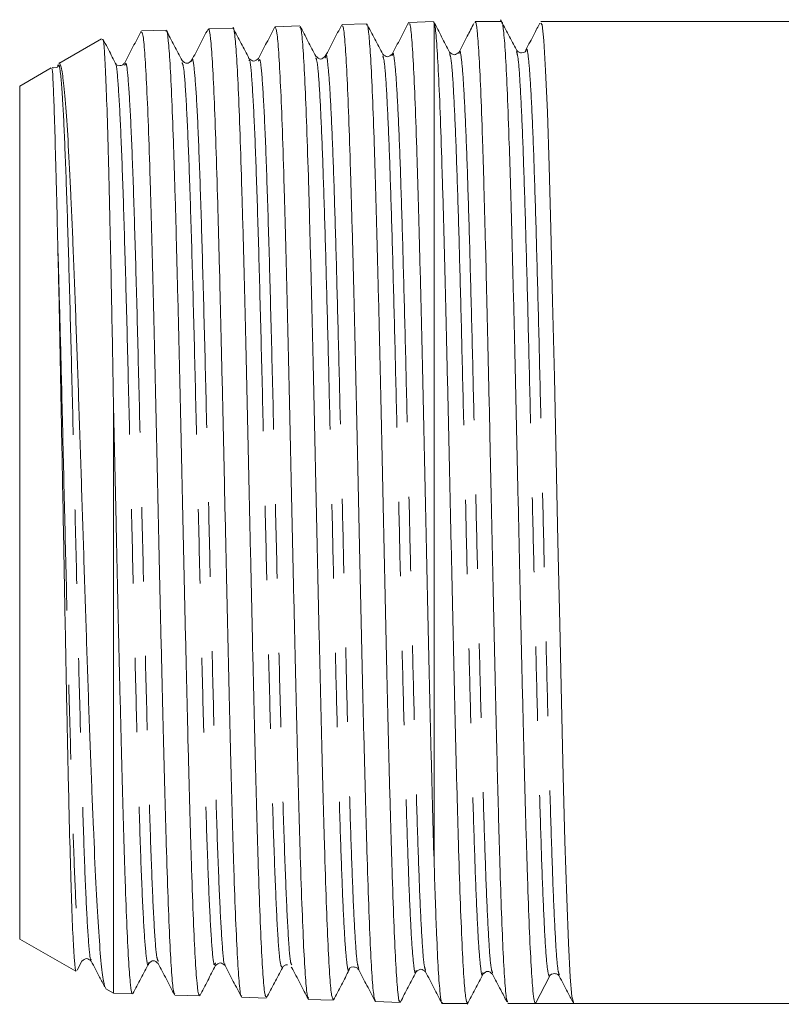
# Model space of a CAD drawing. Units: millimetres. Extents: x 192 to 238, y 54 to 269.
# Drawn here: x 197 to 210, y 114 to 130 of the extents above; entities that cross this region are included whole.
import ezdxf

# ---------------------------------------------------------------- set-up
doc = ezdxf.new("R2010")
doc.units = ezdxf.units.MM
doc.linetypes.add('PHANTOM', pattern=[12.7, 6.35, -1.27, 1.27, -1.27, 1.27, -1.27])

msp = doc.modelspace()

# ---------------------------------------------------------------- linework, layer by layer
at = {"color": 7, "linetype": 'Continuous', "lineweight": 15}
for p, q in [((199.5, 130.198), (199.082, 130.184)), ((200.641, 130.234), (200.222, 130.221)), ((201.78, 130.271), (201.362, 130.257)), ((202.92, 130.307), (202.501, 130.294)), ((204.06, 130.344), (203.641, 130.33)), ((204.073, 130.326), (204.061, 130.331)), ((204.073, 130.326), (204.073, 115.949)), ((205.219, 130.344), (204.77, 130.344)), ((228.005, 130.344), (205.891, 130.344)), ((198.401, 130.051), (197.672, 129.63)), ((205.636, 129.836), (205.638, 129.844)), ((202.216, 129.722), (202.217, 129.729)), ((197.541, 129.554), (197.005, 129.245)), ((199.773, 129.645), (199.775, 129.639)), ((201.076, 129.672), (201.078, 129.673)), ((197.005, 114.693), (197.005, 129.245)), ((198.605, 113.769), (198.605, 123.763)), ((197.005, 114.693), (197.96, 114.142)), ((197.986, 114.163), (198.065, 114.314)), ((198.063, 114.356), (198.065, 114.357)), ((199.366, 114.318), (199.368, 114.311)), ((200.343, 114.285), (200.345, 114.288)), ((201.633, 114.213), (201.646, 114.204)), ((202.623, 114.187), (202.625, 114.194)), ((205.066, 114.121), (205.067, 114.116)), ((206.196, 114.07), (206.206, 114.058)), ((205.799, 113.594), (206.037, 114.051)), ((198.473, 113.846), (198.605, 113.769)), ((198.605, 113.769), (198.93, 113.759)), ((199.652, 113.736), (200.07, 113.722)), ((200.791, 113.699), (201.21, 113.686)), ((201.931, 113.663), (202.35, 113.649)), ((203.072, 113.626), (203.49, 113.613)), ((204.21, 113.594), (204.64, 113.594)), ((205.331, 113.594), (205.799, 113.594)), ((206.109, 113.594), (206.452, 113.594)), ((206.452, 113.594), (211.767, 113.594))]:
    msp.add_line(p, q, dxfattribs=at)
at = {"color": 7, "linetype": 'Continuous', "lineweight": 15, "flags": 128}
msp.add_lwpolyline([(205.891, 130.317), (205.912, 130.291), (205.941, 130.019), (205.972, 129.509), (206.002, 128.801), (206.032, 127.876), (206.062, 126.812), (206.092, 125.577), (206.122, 124.276), (206.152, 122.872), (206.182, 121.481), (206.213, 120.064), (206.242, 118.74), (206.273, 117.471), (206.302, 116.364), (206.333, 115.386), (206.363, 114.62), (206.393, 114.043), (206.422, 113.711), (206.452, 113.594), (206.452, 113.594)], dxfattribs=at)
at = {"color": 7, "linetype": 'Continuous', "lineweight": 15}
msp.add_arc((206.125, 114.005), 0.1, 88.0896, 152.5126, dxfattribs=at)
msp.add_ellipse((206.377, 121.969), major_axis=(349.553, 0.006), ratio=0.023959, start_param=4.710735, end_param=4.712602, dxfattribs=at)
for points, knots in [([(204.77, 130.326), (204.772, 130.332), (204.784, 130.368), (204.806, 130.205), (204.835, 129.828), (204.866, 129.203), (204.896, 128.384), (204.926, 127.372), (204.956, 126.218), (204.986, 124.932), (205.017, 123.574), (205.046, 122.157), (205.077, 120.749), (205.107, 119.362), (205.136, 118.089), (205.165, 116.939), (205.193, 115.949), (205.221, 115.101), (205.25, 114.411), (205.279, 113.909), (205.307, 113.626), (205.324, 113.62), (205.331, 113.617)], [0, 0, 0, 0, 0.009769, 0.062706, 0.117178, 0.170115, 0.224587, 0.277524, 0.331996, 0.384933, 0.439405, 0.492342, 0.546814, 0.599751, 0.654223, 0.703657, 0.754333, 0.803767, 0.854443, 0.90738, 0.961852, 1, 1, 1, 1]), ([(205.475, 129.862), (205.43, 129.947), (205.341, 130.119), (205.251, 130.291), (205.206, 130.377)], [0, 0, 0, 0, 0.499983, 1, 1, 1, 1]), ([(199.077, 130.181), (199.03, 130.091), (198.936, 129.912), (198.843, 129.732), (198.796, 129.643)], [0, 0, 0, 0, 0.5000221, 1, 1, 1, 1]), ([(200.071, 113.751), (200.067, 113.743), (200.053, 113.717), (200.028, 113.917), (199.998, 114.339), (199.967, 114.997), (199.937, 115.843), (199.906, 116.872), (199.875, 118.035), (199.845, 119.322), (199.814, 120.67), (199.784, 122.069), (199.752, 123.451), (199.722, 124.803), (199.691, 126.063), (199.661, 127.216), (199.63, 128.211), (199.599, 129.036), (199.569, 129.658), (199.538, 130.047), (199.516, 130.217), (199.503, 130.184), (199.501, 130.177)], [0, 0, 0, 0, 0.020614, 0.073617, 0.128157, 0.181149, 0.235678, 0.288657, 0.343173, 0.396139, 0.450641, 0.503593, 0.558081, 0.61102, 0.665495, 0.718422, 0.772885, 0.825799, 0.880249, 0.933152, 0.98759, 1, 1, 1, 1]), ([(199.775, 129.679), (199.73, 129.765), (199.64, 129.937), (199.551, 130.109), (199.506, 130.195)], [0, 0, 0, 0, 0.4999771, 1, 1, 1, 1]), ([(200.217, 130.217), (200.17, 130.128), (200.076, 129.948), (199.983, 129.769), (199.936, 129.679)], [0, 0, 0, 0, 0.500026, 1, 1, 1, 1]), ([(200.222, 130.2), (200.224, 130.207), (200.237, 130.242), (200.26, 130.075), (200.29, 129.695), (200.321, 129.071), (200.351, 128.257), (200.382, 127.255), (200.413, 126.113), (200.443, 124.842), (200.474, 123.5), (200.504, 122.103), (200.535, 120.714), (200.565, 119.348), (200.596, 118.068), (200.627, 116.887), (200.657, 115.86), (200.688, 114.999), (200.718, 114.338), (200.749, 113.903), (200.774, 113.697), (200.788, 113.72), (200.792, 113.727)], [0, 0, 0, 0, 0.011866, 0.0647424, 0.1191518, 0.1720397, 0.2264605, 0.2793616, 0.3337959, 0.3867104, 0.4411587, 0.4940866, 0.5485484, 0.6014891, 0.6559642, 0.7089168, 0.7634047, 0.816369, 0.8708689, 0.9238446, 0.9783559, 1, 1, 1, 1]), ([(201.211, 113.713), (201.204, 113.711), (201.188, 113.705), (201.161, 113.957), (201.131, 114.441), (201.1, 115.142), (201.07, 116.042), (201.039, 117.103), (201.008, 118.311), (200.978, 119.611), (200.947, 120.991), (200.917, 122.385), (200.885, 123.78), (200.856, 125.11), (200.824, 126.363), (200.794, 127.48), (200.763, 128.45), (200.733, 129.226), (200.702, 129.809), (200.671, 130.136), (200.651, 130.272), (200.641, 130.233), (200.641, 130.232)], [0, 0, 0, 0, 0.0322269, 0.0867719, 0.1397653, 0.1942962, 0.2472765, 0.3017939, 0.3547615, 0.4092659, 0.4622214, 0.5167133, 0.5696569, 0.6241365, 0.6770689, 0.731537, 0.7844564, 0.8389115, 0.8918172, 0.946258, 0.9991505, 1, 1, 1, 1]), ([(200.915, 129.716), (200.87, 129.802), (200.781, 129.973), (200.691, 130.145), (200.646, 130.231)], [0, 0, 0, 0, 0.499983, 1, 1, 1, 1]), ([(201.357, 130.254), (201.31, 130.164), (201.216, 129.985), (201.123, 129.805), (201.076, 129.716)], [0, 0, 0, 0, 0.500016, 1, 1, 1, 1]), ([(201.362, 130.253), (201.372, 130.233), (201.392, 130.195), (201.422, 129.841), (201.453, 129.281), (201.484, 128.503), (201.514, 127.548), (201.545, 126.424), (201.575, 125.185), (201.606, 123.843), (201.636, 122.459), (201.667, 121.048), (201.698, 119.676), (201.728, 118.356), (201.759, 117.151), (201.789, 116.071), (201.821, 115.168), (201.851, 114.448), (201.882, 113.956), (201.909, 113.688), (201.925, 113.69), (201.932, 113.69)], [0, 0, 0, 0, 0.052195, 0.105076, 0.15949, 0.212383, 0.26681, 0.319715, 0.374153, 0.42707, 0.48152, 0.534449, 0.588912, 0.641854, 0.696331, 0.749287, 0.803777, 0.856746, 0.91125, 0.96423, 1, 1, 1, 1]), ([(202.351, 113.666), (202.342, 113.676), (202.323, 113.697), (202.294, 114.015), (202.264, 114.549), (202.233, 115.307), (202.203, 116.244), (202.171, 117.353), (202.142, 118.583), (202.11, 119.92), (202.08, 121.303), (202.049, 122.717), (202.019, 124.096), (201.988, 125.428), (201.957, 126.649), (201.927, 127.747), (201.896, 128.672), (201.866, 129.415), (201.835, 129.933), (201.806, 130.232), (201.789, 130.244), (201.781, 130.25)], [0, 0, 0, 0, 0.045375, 0.098372, 0.152905, 0.20589, 0.260411, 0.313384, 0.367893, 0.420854, 0.475352, 0.5283, 0.582784, 0.635718, 0.690188, 0.743109, 0.797566, 0.850475, 0.904919, 0.957816, 1, 1, 1, 1]), ([(202.055, 129.752), (202.01, 129.838), (201.921, 130.01), (201.831, 130.181), (201.786, 130.267)], [0, 0, 0, 0, 0.499977, 1, 1, 1, 1]), ([(202.497, 130.29), (202.45, 130.201), (202.356, 130.021), (202.263, 129.842), (202.216, 129.752)], [0, 0, 0, 0, 0.500021, 1, 1, 1, 1]), ([(202.502, 130.271), (202.509, 130.269), (202.527, 130.263), (202.555, 129.982), (202.585, 129.472), (202.616, 128.747), (202.646, 127.823), (202.677, 126.741), (202.708, 125.514), (202.739, 124.197), (202.769, 122.804), (202.799, 121.4), (202.831, 119.999), (202.86, 118.666), (202.892, 117.415), (202.922, 116.303), (202.953, 115.343), (202.983, 114.577), (203.014, 114.021), (203.044, 113.683), (203.063, 113.65), (203.072, 113.635)], [0, 0, 0, 0, 0.038117, 0.09252, 0.145404, 0.199821, 0.252719, 0.307149, 0.36006, 0.414504, 0.467426, 0.521883, 0.574818, 0.629287, 0.682232, 0.736713, 0.789671, 0.844163, 0.897134, 0.951641, 1, 1, 1, 1]), ([(203.491, 113.64), (203.487, 113.633), (203.473, 113.604), (203.449, 113.799), (203.419, 114.218), (203.388, 114.878), (203.358, 115.727), (203.327, 116.764), (203.296, 117.939), (203.266, 119.238), (203.235, 120.603), (203.205, 122.019), (203.174, 123.42), (203.143, 124.793), (203.113, 126.073), (203.082, 127.247), (203.052, 128.261), (203.02, 129.104), (202.991, 129.726), (202.961, 130.122), (202.938, 130.308), (202.925, 130.288), (202.921, 130.283)], [0, 0, 0, 0, 0.018684, 0.071685, 0.126223, 0.179213, 0.23374, 0.286717, 0.341231, 0.394194, 0.448694, 0.501645, 0.556131, 0.609069, 0.663543, 0.716468, 0.770929, 0.823843, 0.878291, 0.92767, 0.978288, 1, 1, 1, 1]), ([(203.195, 129.789), (203.15, 129.875), (203.06, 130.046), (202.971, 130.218), (202.926, 130.304)], [0, 0, 0, 0, 0.499977, 1, 1, 1, 1]), ([(203.637, 130.327), (203.59, 130.237), (203.497, 130.058), (203.403, 129.878), (203.356, 129.789)], [0, 0, 0, 0, 0.500011, 1, 1, 1, 1]), ([(203.642, 130.3), (203.647, 130.307), (203.662, 130.327), (203.688, 130.106), (203.717, 129.658), (203.749, 128.973), (203.779, 128.099), (203.81, 127.042), (203.84, 125.851), (203.871, 124.538), (203.902, 123.164), (203.932, 121.743), (203.963, 120.341), (203.993, 118.972), (204.022, 117.786), (204.048, 116.765), (204.064, 116.223), (204.073, 115.949)], [0, 0, 0, 0, 0.033829, 0.103852, 0.175905, 0.245944, 0.318012, 0.388066, 0.46015, 0.530221, 0.602323, 0.672412, 0.744533, 0.814639, 0.886777, 0.942877, 1, 1, 1, 1]), ([(204.335, 129.825), (204.29, 129.911), (204.2, 130.083), (204.111, 130.255), (204.066, 130.34)], [0, 0, 0, 0, 0.499978, 1, 1, 1, 1]), ([(204.64, 113.597), (204.631, 113.614), (204.611, 113.65), (204.582, 113.967), (204.552, 114.496), (204.52, 115.25), (204.49, 116.2), (204.458, 117.305), (204.427, 118.554), (204.396, 119.887), (204.365, 121.292), (204.334, 122.704), (204.302, 124.108), (204.272, 125.438), (204.24, 126.682), (204.21, 127.781), (204.178, 128.724), (204.147, 129.468), (204.116, 130.003), (204.091, 130.253), (204.077, 130.31), (204.073, 130.326)], [0, 0, 0, 0, 0.049118, 0.100841, 0.154924, 0.210576, 0.264659, 0.32031, 0.374394, 0.430045, 0.484129, 0.53978, 0.593864, 0.649515, 0.703599, 0.75925, 0.813334, 0.868985, 0.923069, 0.97872, 1, 1, 1, 1]), ([(204.751, 130.314), (204.713, 130.241), (204.628, 130.078), (204.543, 129.915), (204.496, 129.825)], [0, 0, 0, 0, 0.448958, 1, 1, 1, 1]), ([(205.799, 113.594), (205.792, 113.604), (205.778, 113.625), (205.753, 113.819), (205.726, 114.205), (205.694, 114.858), (205.664, 115.719), (205.632, 116.748), (205.601, 117.937), (205.57, 119.228), (205.539, 120.609), (205.508, 122.017), (205.476, 123.435), (205.446, 124.8), (205.414, 126.096), (205.383, 127.264), (205.352, 128.291), (205.321, 129.13), (205.29, 129.776), (205.259, 130.178), (205.236, 130.359), (205.222, 130.327), (205.219, 130.32)], [0, 0, 0, 0, 0.036235, 0.072949, 0.125872, 0.180329, 0.233251, 0.287709, 0.340631, 0.395089, 0.448011, 0.502469, 0.555391, 0.609849, 0.662771, 0.717229, 0.770151, 0.824608, 0.87753, 0.931988, 0.98491, 1, 1, 1, 1]), ([(205.875, 130.32), (205.842, 130.257), (205.763, 130.104), (205.683, 129.952), (205.636, 129.862)], [0, 0, 0, 0, 0.412515, 1, 1, 1, 1]), ([(198.605, 123.763), (198.6, 124.07), (198.589, 124.688), (198.569, 125.757), (198.546, 126.863), (198.521, 127.93), (198.497, 128.773), (198.473, 129.432), (198.449, 129.857), (198.43, 130.064), (198.418, 130.037), (198.414, 130.029)], [0, 0, 0, 0, 0.086724, 0.174649, 0.317522, 0.440738, 0.567528, 0.690745, 0.81756, 0.94036, 1, 1, 1, 1]), ([(198.635, 129.643), (198.59, 129.728), (198.521, 129.86), (198.453, 129.992), (198.429, 130.039)], [0, 0, 0, 0, 0.650406, 1, 1, 1, 1]), ([(199.082, 130.166), (199.09, 130.16), (199.109, 130.145), (199.137, 129.845), (199.168, 129.323), (199.199, 128.592), (199.229, 127.666), (199.26, 126.587), (199.29, 125.366), (199.321, 124.06), (199.351, 122.682), (199.382, 121.296), (199.413, 119.917), (199.443, 118.607), (199.474, 117.381), (199.504, 116.296), (199.535, 115.362), (199.566, 114.622), (199.596, 114.091), (199.625, 113.781), (199.644, 113.761), (199.652, 113.752)], [0, 0, 0, 0, 0.042411, 0.096813, 0.149697, 0.204114, 0.257011, 0.311442, 0.364352, 0.418796, 0.47172, 0.526177, 0.579112, 0.633582, 0.686529, 0.741011, 0.793969, 0.848462, 0.901434, 0.955942, 1, 1, 1, 1]), ([(205.636, 129.862), (205.635, 129.838), (205.633, 129.811), (205.536, 129.813), (205.509, 129.824), (205.488, 129.841), (205.479, 129.855), (205.475, 129.862)], [0, 0, 0, 0, 0.758486, 0.845915, 0.910208, 0.959401, 1, 1, 1, 1]), ([(199.936, 129.679), (199.909, 129.656), (199.855, 129.61), (199.802, 129.656), (199.775, 129.679)], [0, 0, 0, 0, 0.499993, 1, 1, 1, 1]), ([(201.076, 129.716), (201.049, 129.693), (200.995, 129.647), (200.942, 129.693), (200.915, 129.716)], [0, 0, 0, 0, 0.499994, 1, 1, 1, 1]), ([(202.216, 129.752), (202.189, 129.729), (202.135, 129.683), (202.082, 129.729), (202.055, 129.752)], [0, 0, 0, 0, 0.499995, 1, 1, 1, 1]), ([(203.356, 129.789), (203.329, 129.766), (203.275, 129.72), (203.222, 129.766), (203.195, 129.789)], [0, 0, 0, 0, 0.499995, 1, 1, 1, 1]), ([(204.496, 129.825), (204.469, 129.802), (204.415, 129.756), (204.362, 129.802), (204.335, 129.825)], [0, 0, 0, 0, 0.4999947, 1, 1, 1, 1]), ([(197.652, 126.645), (197.651, 126.697), (197.645, 126.957), (197.632, 127.514), (197.612, 128.235), (197.593, 128.88), (197.575, 129.32), (197.562, 129.553), (197.557, 129.536), (197.555, 129.53)], [0, 0, 0, 0, 0.028777, 0.144034, 0.327381, 0.516043, 0.699395, 0.888082, 1, 1, 1, 1]), ([(197.656, 129.606), (197.658, 129.579), (197.661, 129.549), (197.567, 129.558), (197.56, 129.559)], [0, 0, 0, 0, 0.925039, 1, 1, 1, 1]), ([(197.673, 129.63), (197.673, 129.63), (197.684, 129.656), (197.71, 129.59), (197.749, 129.377), (197.791, 128.914), (197.835, 128.254), (197.876, 127.418), (197.92, 126.417), (197.962, 125.293), (198.006, 124.06), (198.048, 122.769), (198.091, 121.438), (198.134, 120.123), (198.176, 118.842), (198.219, 117.649), (198.262, 116.563), (198.305, 115.629), (198.348, 114.861), (198.39, 114.298), (198.433, 113.931), (198.46, 113.876), (198.474, 113.849)], [0, 0, 0, 0, 0.000761, 0.039823, 0.091409, 0.144489, 0.196169, 0.249334, 0.301318, 0.354794, 0.407092, 0.460886, 0.513548, 0.567714, 0.620728, 0.675259, 0.728613, 0.783497, 0.837176, 0.892398, 0.94639, 1, 1, 1, 1]), ([(198.796, 129.643), (198.786, 129.63), (198.76, 129.596), (198.64, 129.59), (198.637, 129.619), (198.635, 129.643)], [0, 0, 0, 0, 0.106661, 0.271035, 1, 1, 1, 1]), ([(197.968, 114.157), (197.966, 114.152), (197.956, 114.127), (197.938, 114.304), (197.914, 114.694), (197.89, 115.303), (197.866, 116.102), (197.842, 117.059), (197.818, 118.162), (197.794, 119.358), (197.77, 120.637), (197.749, 121.81), (197.729, 122.854), (197.71, 123.866), (197.689, 124.974), (197.669, 125.938), (197.656, 126.466), (197.652, 126.645)], [0, 0, 0, 0, 0.019141, 0.097077, 0.17252, 0.250167, 0.325341, 0.402709, 0.477623, 0.554721, 0.629382, 0.706221, 0.758343, 0.811193, 0.885118, 0.961187, 1, 1, 1, 1]), ([(198.931, 113.772), (198.929, 113.768), (198.917, 113.732), (198.895, 113.888), (198.865, 114.254), (198.834, 114.858), (198.804, 115.663), (198.773, 116.641), (198.742, 117.78), (198.712, 119.026), (198.681, 120.368), (198.653, 121.622), (198.628, 122.767), (198.613, 123.429), (198.605, 123.763)], [0, 0, 0, 0, 0.0131118, 0.1087217, 0.2016129, 0.2971993, 0.3900686, 0.4856321, 0.5784801, 0.6740218, 0.7668494, 0.8623698, 0.930661, 1, 1, 1, 1]), ([(204.073, 115.949), (204.079, 115.736), (204.093, 115.306), (204.117, 114.69), (204.143, 114.125), (204.174, 113.742), (204.196, 113.573), (204.208, 113.608), (204.21, 113.614)], [0, 0, 0, 0, 0.148119, 0.298197, 0.514523, 0.737122, 0.953448, 1, 1, 1, 1]), ([(198.065, 114.314), (198.092, 114.337), (198.145, 114.383), (198.199, 114.337), (198.226, 114.314)], [0, 0, 0, 0, 0.500007, 1, 1, 1, 1]), ([(198.226, 114.314), (198.273, 114.224), (198.349, 114.078), (198.425, 113.932), (198.454, 113.876)], [0, 0, 0, 0, 0.61556, 1, 1, 1, 1]), ([(198.936, 113.762), (198.981, 113.848), (199.071, 114.02), (199.16, 114.192), (199.205, 114.277)], [0, 0, 0, 0, 0.5000171, 1, 1, 1, 1]), ([(199.205, 114.277), (199.232, 114.3), (199.285, 114.346), (199.339, 114.3), (199.366, 114.277)], [0, 0, 0, 0, 0.5000066, 1, 1, 1, 1]), ([(199.366, 114.277), (199.413, 114.188), (199.506, 114.008), (199.6, 113.829), (199.647, 113.739)], [0, 0, 0, 0, 0.499978, 1, 1, 1, 1]), ([(200.076, 113.726), (200.121, 113.812), (200.211, 113.983), (200.3, 114.155), (200.345, 114.241)], [0, 0, 0, 0, 0.500022, 1, 1, 1, 1]), ([(200.345, 114.241), (200.372, 114.264), (200.425, 114.31), (200.479, 114.264), (200.506, 114.241)], [0, 0, 0, 0, 0.500006, 1, 1, 1, 1]), ([(200.506, 114.241), (200.553, 114.151), (200.647, 113.971), (200.74, 113.792), (200.787, 113.702)], [0, 0, 0, 0, 0.49998, 1, 1, 1, 1]), ([(201.485, 114.204), (201.489, 114.211), (201.498, 114.225), (201.519, 114.242), (201.546, 114.253), (201.561, 114.253), (201.57, 114.253)], [0, 0, 0, 0, 0.166454, 0.368946, 0.635199, 1, 1, 1, 1]), ([(201.216, 113.689), (201.261, 113.775), (201.35, 113.947), (201.44, 114.118), (201.485, 114.204)], [0, 0, 0, 0, 0.50002, 1, 1, 1, 1]), ([(201.646, 114.204), (201.693, 114.115), (201.786, 113.935), (201.88, 113.756), (201.927, 113.666)], [0, 0, 0, 0, 0.499978, 1, 1, 1, 1]), ([(202.356, 113.653), (202.401, 113.739), (202.491, 113.91), (202.58, 114.082), (202.625, 114.168)], [0, 0, 0, 0, 0.50002, 1, 1, 1, 1]), ([(202.625, 114.168), (202.626, 114.191), (202.627, 114.22), (202.749, 114.215), (202.776, 114.181), (202.786, 114.168)], [0, 0, 0, 0, 0.7397285, 0.8995167, 1, 1, 1, 1]), ([(202.786, 114.168), (202.833, 114.078), (202.927, 113.898), (203.02, 113.719), (203.067, 113.629)], [0, 0, 0, 0, 0.49998, 1, 1, 1, 1]), ([(203.496, 113.616), (203.541, 113.702), (203.631, 113.874), (203.72, 114.046), (203.765, 114.131)], [0, 0, 0, 0, 0.500016, 1, 1, 1, 1]), ([(203.765, 114.131), (203.792, 114.154), (203.845, 114.201), (203.899, 114.154), (203.926, 114.131)], [0, 0, 0, 0, 0.500005, 1, 1, 1, 1]), ([(203.926, 114.131), (203.973, 114.042), (204.067, 113.862), (204.16, 113.683), (204.207, 113.593)], [0, 0, 0, 0, 0.499981, 1, 1, 1, 1]), ([(204.636, 113.579), (204.681, 113.665), (204.77, 113.837), (204.86, 114.009), (204.905, 114.095)], [0, 0, 0, 0, 0.500017, 1, 1, 1, 1]), ([(204.905, 114.095), (204.932, 114.118), (204.985, 114.164), (205.039, 114.118), (205.066, 114.095)], [0, 0, 0, 0, 0.500005, 1, 1, 1, 1]), ([(205.066, 114.095), (205.113, 114.005), (205.195, 113.848), (205.277, 113.691), (205.312, 113.624)], [0, 0, 0, 0, 0.571453, 1, 1, 1, 1]), ([(206.129, 114.104), (206.147, 114.101), (206.178, 114.095), (206.191, 114.077), (206.196, 114.07)], [0, 0, 0, 0, 0.618879, 1, 1, 1, 1]), ([(206.206, 114.058), (206.253, 113.969), (206.33, 113.822), (206.406, 113.675), (206.436, 113.618)], [0, 0, 0, 0, 0.610875, 1, 1, 1, 1])]:
    msp.add_open_spline(points, degree=3, knots=knots, dxfattribs=at)
at = {"color": 8, "linetype": 'PHANTOM', "lineweight": 0}
for points, knots in [([(204.496, 129.799), (204.499, 129.812), (204.513, 129.884), (204.54, 129.716), (204.575, 129.289), (204.611, 128.552), (204.647, 127.571), (204.682, 126.371), (204.718, 125.003), (204.753, 123.517), (204.789, 121.971), (204.825, 120.425), (204.86, 118.938), (204.896, 117.567), (204.932, 116.365), (204.967, 115.377), (205.003, 114.649), (205.036, 114.204), (205.057, 114.146), (205.066, 114.121)], [0, 0, 0, 0, 0.013692, 0.076131, 0.138579, 0.201036, 0.263502, 0.325977, 0.388462, 0.450955, 0.513457, 0.575969, 0.638489, 0.701019, 0.763557, 0.826105, 0.888661, 0.951227, 1, 1, 1, 1]), ([(205.638, 129.844), (205.64, 129.853), (205.654, 129.921), (205.68, 129.751), (205.715, 129.323), (205.751, 128.582), (205.787, 127.597), (205.822, 126.391), (205.858, 125.017), (205.893, 123.524), (205.929, 121.971), (205.965, 120.418), (206, 118.924), (206.036, 117.547), (206.072, 116.339), (206.107, 115.346), (206.143, 114.614), (206.176, 114.163), (206.198, 114.104), (206.208, 114.078)], [0, 0, 0, 0, 0.010421, 0.072893, 0.135373, 0.197863, 0.260362, 0.322869, 0.385386, 0.447911, 0.510446, 0.572989, 0.635542, 0.698104, 0.760674, 0.823254, 0.885843, 0.948438, 1, 1, 1, 1]), ([(199.936, 129.664), (199.937, 129.671), (199.952, 129.76), (199.98, 129.576), (200.02, 129.093), (200.06, 128.221), (200.1, 127.057), (200.14, 125.642), (200.18, 124.048), (200.22, 122.353), (200.26, 120.639), (200.3, 118.989), (200.34, 117.483), (200.38, 116.196), (200.421, 115.181), (200.461, 114.531), (200.489, 114.229), (200.504, 114.26), (200.506, 114.263)], [0, 0, 0, 0, 0.0061812, 0.0763997, 0.1466299, 0.216873, 0.2871247, 0.3573918, 0.4276666, 0.4979567, 0.5682559, 0.6385684, 0.7088926, 0.7792268, 0.8495753, 0.9199316, 0.9903037, 1, 1, 1, 1]), ([(200.915, 129.681), (200.918, 129.685), (200.935, 129.708), (200.965, 129.374), (201.005, 128.681), (201.045, 127.632), (201.085, 126.314), (201.125, 124.783), (201.165, 123.115), (201.205, 121.391), (201.245, 119.695), (201.285, 118.108), (201.325, 116.709), (201.365, 115.564), (201.405, 114.735), (201.445, 114.236), (201.472, 114.217), (201.485, 114.208)], [0, 0, 0, 0, 0.016888, 0.087142, 0.157403, 0.227679, 0.297966, 0.368264, 0.438575, 0.508895, 0.579229, 0.649572, 0.71993, 0.790297, 0.860677, 0.931068, 1, 1, 1, 1]), ([(201.078, 129.673), (201.086, 129.69), (201.107, 129.734), (201.142, 129.384), (201.182, 128.681), (201.222, 127.635), (201.262, 126.317), (201.302, 124.787), (201.342, 123.119), (201.382, 121.395), (201.422, 119.699), (201.463, 118.112), (201.503, 116.712), (201.543, 115.565), (201.583, 114.743), (201.617, 114.285), (201.638, 114.26), (201.646, 114.251)], [0, 0, 0, 0, 0.0422, 0.112651, 0.18311, 0.253583, 0.324067, 0.394563, 0.465071, 0.535588, 0.606121, 0.67666, 0.747216, 0.81778, 0.888358, 0.958947, 1, 1, 1, 1]), ([(202.055, 129.726), (202.064, 129.701), (202.085, 129.646), (202.118, 129.209), (202.154, 128.491), (202.189, 127.515), (202.225, 126.326), (202.26, 124.971), (202.296, 123.498), (202.332, 121.967), (202.367, 120.436), (202.403, 118.962), (202.439, 117.605), (202.474, 116.413), (202.51, 115.438), (202.545, 114.704), (202.581, 114.279), (202.607, 114.11), (202.621, 114.177), (202.623, 114.187)], [0, 0, 0, 0, 0.048331, 0.110971, 0.173621, 0.23628, 0.298949, 0.361626, 0.424313, 0.487008, 0.549713, 0.612427, 0.675151, 0.737883, 0.800625, 0.863375, 0.926135, 0.988904, 1, 1, 1, 1]), ([(202.217, 129.729), (202.22, 129.741), (202.234, 129.816), (202.26, 129.641), (202.295, 129.222), (202.331, 128.491), (202.367, 127.519), (202.402, 126.33), (202.438, 124.975), (202.473, 123.502), (202.509, 121.971), (202.545, 120.44), (202.58, 118.966), (202.616, 117.608), (202.652, 116.417), (202.687, 115.438), (202.723, 114.716), (202.756, 114.276), (202.777, 114.218), (202.786, 114.193)], [0, 0, 0, 0, 0.011441, 0.074002, 0.136572, 0.199151, 0.261739, 0.324337, 0.386944, 0.44956, 0.512185, 0.574819, 0.637462, 0.700115, 0.762777, 0.825447, 0.888127, 0.950817, 1, 1, 1, 1]), ([(203.195, 129.763), (203.204, 129.738), (203.225, 129.682), (203.258, 129.243), (203.294, 128.522), (203.329, 127.541), (203.365, 126.347), (203.4, 124.985), (203.436, 123.505), (203.472, 121.967), (203.507, 120.428), (203.543, 118.948), (203.579, 117.584), (203.614, 116.387), (203.65, 115.407), (203.685, 114.671), (203.721, 114.242), (203.747, 114.073), (203.762, 114.145), (203.765, 114.158)], [0, 0, 0, 0, 0.0485, 0.110923, 0.173355, 0.235796, 0.298246, 0.360706, 0.423174, 0.485652, 0.548138, 0.610634, 0.673139, 0.735652, 0.798175, 0.860707, 0.923249, 0.985799, 1, 1, 1, 1]), ([(203.356, 129.763), (203.359, 129.776), (203.373, 129.848), (203.4, 129.68), (203.435, 129.255), (203.471, 128.521), (203.507, 127.545), (203.542, 126.35), (203.578, 124.989), (203.613, 123.509), (203.649, 121.971), (203.685, 120.433), (203.72, 118.952), (203.756, 117.588), (203.792, 116.391), (203.827, 115.407), (203.863, 114.682), (203.896, 114.24), (203.917, 114.182), (203.926, 114.157)], [0, 0, 0, 0, 0.013608, 0.076041, 0.138483, 0.200934, 0.263394, 0.325863, 0.388341, 0.450829, 0.513325, 0.575831, 0.638346, 0.700869, 0.763402, 0.825944, 0.888495, 0.951055, 1, 1, 1, 1]), ([(204.335, 129.799), (204.344, 129.774), (204.365, 129.718), (204.398, 129.277), (204.434, 128.552), (204.469, 127.567), (204.505, 126.367), (204.54, 124.999), (204.576, 123.512), (204.612, 121.967), (204.647, 120.421), (204.683, 118.934), (204.719, 117.564), (204.754, 116.361), (204.79, 115.377), (204.825, 114.637), (204.861, 114.206), (204.887, 114.036), (204.902, 114.108), (204.905, 114.121)], [0, 0, 0, 0, 0.04841, 0.110862, 0.173323, 0.235793, 0.298272, 0.36076, 0.423257, 0.485763, 0.548279, 0.610803, 0.673336, 0.735879, 0.79843, 0.86099, 0.92356, 0.986138, 1, 1, 1, 1]), ([(205.475, 129.835), (205.484, 129.81), (205.505, 129.754), (205.538, 129.311), (205.574, 128.583), (205.609, 127.593), (205.645, 126.388), (205.68, 125.013), (205.716, 123.52), (205.752, 121.967), (205.787, 120.414), (205.823, 118.92), (205.859, 117.543), (205.894, 116.335), (205.93, 115.344), (205.965, 114.611), (206.001, 114.141), (206.025, 114.081), (206.037, 114.051)], [0, 0, 0, 0, 0.049033, 0.112367, 0.17571, 0.239062, 0.302423, 0.365793, 0.429173, 0.492562, 0.55596, 0.619366, 0.682783, 0.746208, 0.809642, 0.873086, 0.936535, 1, 1, 1, 1]), ([(197.658, 129.581), (197.663, 129.594), (197.678, 129.634), (197.704, 129.458), (197.738, 129.035), (197.775, 128.273), (197.815, 127.15), (197.856, 125.773), (197.896, 124.211), (197.936, 122.539), (197.976, 120.839), (198.016, 119.193), (198.056, 117.682), (198.096, 116.38), (198.136, 115.342), (198.176, 114.655), (198.206, 114.323), (198.223, 114.344), (198.226, 114.349)], [0, 0, 0, 0, 0.026422, 0.081178, 0.135939, 0.206429, 0.276928, 0.347443, 0.417965, 0.488503, 0.559049, 0.62961, 0.700182, 0.770765, 0.841362, 0.911967, 0.982588, 1, 1, 1, 1]), ([(198.635, 129.622), (198.637, 129.625), (198.652, 129.656), (198.68, 129.357), (198.72, 128.714), (198.76, 127.707), (198.8, 126.43), (198.84, 124.933), (198.88, 123.292), (198.921, 121.587), (198.961, 119.899), (199.001, 118.311), (199.041, 116.9), (199.081, 115.738), (199.121, 114.867), (199.161, 114.382), (199.189, 114.197), (199.204, 114.285), (199.205, 114.293)], [0, 0, 0, 0, 0.008869, 0.079126, 0.149391, 0.219671, 0.289961, 0.360264, 0.430578, 0.500903, 0.571242, 0.641589, 0.711952, 0.782323, 0.852708, 0.923104, 0.993512, 1, 1, 1, 1]), ([(198.796, 129.596), (198.803, 129.617), (198.824, 129.679), (198.857, 129.37), (198.898, 128.713), (198.938, 127.711), (198.978, 126.433), (199.018, 124.937), (199.058, 123.296), (199.098, 121.591), (199.138, 119.903), (199.178, 118.315), (199.218, 116.904), (199.258, 115.737), (199.298, 114.884), (199.334, 114.383), (199.357, 114.337), (199.366, 114.318)], [0, 0, 0, 0, 0.03737, 0.107613, 0.177864, 0.24813, 0.318405, 0.388694, 0.458994, 0.529305, 0.599629, 0.669962, 0.74031, 0.810667, 0.881038, 0.95142, 1, 1, 1, 1]), ([(199.775, 129.639), (199.784, 129.62), (199.806, 129.575), (199.842, 129.075), (199.882, 128.222), (199.923, 127.052), (199.963, 125.638), (200.003, 124.044), (200.043, 122.349), (200.083, 120.635), (200.123, 118.985), (200.163, 117.48), (200.203, 116.193), (200.243, 115.182), (200.283, 114.52), (200.316, 114.208), (200.336, 114.266), (200.343, 114.285)], [0, 0, 0, 0, 0.048449, 0.11892, 0.189403, 0.259896, 0.330404, 0.400919, 0.47145, 0.54199, 0.612544, 0.683109, 0.753684, 0.824273, 0.894871, 0.965484, 1, 1, 1, 1]), ([(197.652, 126.645), (197.663, 126.264), (197.685, 125.501), (197.721, 124.106), (197.758, 122.535), (197.798, 120.835), (197.838, 119.189), (197.879, 117.679), (197.919, 116.376), (197.959, 115.342), (197.999, 114.645), (198.034, 114.296), (198.055, 114.339), (198.063, 114.356)], [0, 0, 0, 0, 0.080198, 0.160402, 0.257867, 0.355344, 0.45284, 0.550352, 0.647879, 0.745425, 0.842983, 0.940563, 1, 1, 1, 1])]:
    msp.add_open_spline(points, degree=3, knots=knots, dxfattribs=at)

doc.saveas('drawing.dxf')
